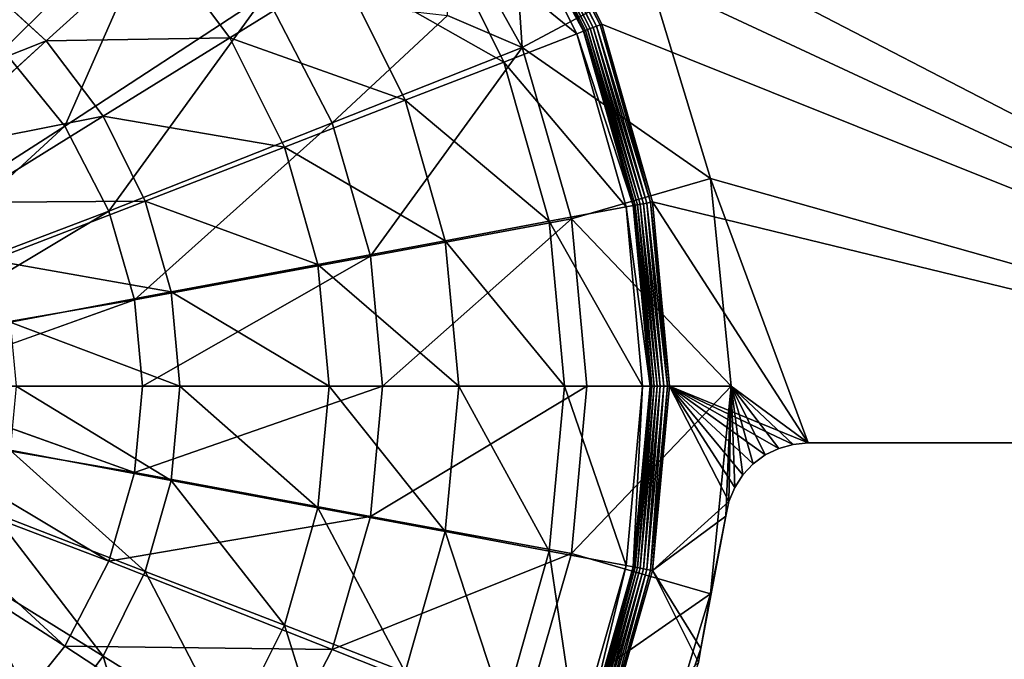
# Model space of a CAD drawing. Extents: x -0.425 to 0.425, y -0.413 to 0.
# Drawn here: x 0.141 to 0.283, y -0.299 to -0.207 of the extents above; entities that cross this region are included whole.
import ezdxf

# ---------------------------------------------------------------- set-up
doc = ezdxf.new("R2010")
doc.units = 0
doc.layers.add('L2_MINERALGUSS1', color=7, linetype='CONTINUOUS')

msp = doc.modelspace()

# ---------------------------------------------------------------- linework, layer by layer
at = {"layer": 'L2_MINERALGUSS1', "color": 8}
for points, invisible_edges in [([(0.3755, -0.268195, 0.11), (0.424, -0.151022, 0.11), (0.212962, -0.183865, 0.11), (0.3755, -0.268195, 0.11)], 9), ([(0.424, -0.167976, 0.08), (0.3755, -0.268195, 0.08), (0.231815, -0.201258, 0.08), (0.424, -0.167976, 0.08)], 9), ([(0.146466, -0.173631, 0.028444), (0.138471, -0.211529, 0.010098), (0.127511, -0.202625, 0.010098), (0.146466, -0.173631, 0.028444)], 8), ([(0.162966, -0.187034, 0.028444), (0.138471, -0.211529, 0.010098), (0.146466, -0.173631, 0.028444), (0.162966, -0.187034, 0.028444)], 8), ([(0.211323, -0.180681, 0.067846), (0.213362, -0.211162, 0.053474), (0.202594, -0.191887, 0.052342), (0.211323, -0.180681, 0.067846)], 8), ([(0.211323, -0.180681, 0.067846), (0.231815, -0.201258, 0.08), (0.213362, -0.211162, 0.053474), (0.211323, -0.180681, 0.067846)], 8), ([(0.223611, -0.208239, 0.109685), (0.211825, -0.184569, 0.109685), (0.211424, -0.184817, 0.109394), (0.223611, -0.208239, 0.109685)], 8), ([(0.224092, -0.208052, 0.109885), (0.212264, -0.184298, 0.109885), (0.211825, -0.184569, 0.109685), (0.224092, -0.208052, 0.109885)], 8), ([(0.224092, -0.208052, 0.109885), (0.211825, -0.184569, 0.109685), (0.223611, -0.208239, 0.109685), (0.224092, -0.208052, 0.109885)], 8), ([(0.2246, -0.207856, 0.109987), (0.212726, -0.184011, 0.109987), (0.212264, -0.184298, 0.109885), (0.2246, -0.207856, 0.109987)], 8), ([(0.2246, -0.207856, 0.109987), (0.212264, -0.184298, 0.109885), (0.224092, -0.208052, 0.109885), (0.2246, -0.207856, 0.109987)], 8), ([(0.224858, -0.207756, 0.11), (0.212962, -0.183865, 0.11), (0.212726, -0.184011, 0.109987), (0.224858, -0.207756, 0.11)], 8), ([(0.224858, -0.207756, 0.11), (0.212726, -0.184011, 0.109987), (0.2246, -0.207856, 0.109987), (0.224858, -0.207756, 0.11)], 8), ([(0.3755, -0.268195, 0.11), (0.212962, -0.183865, 0.11), (0.224858, -0.207756, 0.11), (0.3755, -0.268195, 0.11)], 8), ([(0.209659, -0.185911, 0.105171), (0.200068, -0.191849, 0.082427), (0.221235, -0.209159, 0.105171), (0.209659, -0.185911, 0.105171)], 8), ([(0.210562, -0.185351, 0.108018), (0.209659, -0.185911, 0.105171), (0.222226, -0.208775, 0.108018), (0.210562, -0.185351, 0.108018)], 8), ([(0.209659, -0.185911, 0.105171), (0.221235, -0.209159, 0.105171), (0.222226, -0.208775, 0.108018), (0.209659, -0.185911, 0.105171)], 8), ([(0.210583, -0.185338, 0.108084), (0.210562, -0.185351, 0.108018), (0.222249, -0.208766, 0.108084), (0.210583, -0.185338, 0.108084)], 8), ([(0.210562, -0.185351, 0.108018), (0.222226, -0.208775, 0.108018), (0.222249, -0.208766, 0.108084), (0.210562, -0.185351, 0.108018)], 8), ([(0.210793, -0.185208, 0.108579), (0.210583, -0.185338, 0.108084), (0.222479, -0.208677, 0.108579), (0.210793, -0.185208, 0.108579)], 8), ([(0.210583, -0.185338, 0.108084), (0.222249, -0.208766, 0.108084), (0.222479, -0.208677, 0.108579), (0.210583, -0.185338, 0.108084)], 8), ([(0.211077, -0.185033, 0.109021), (0.210793, -0.185208, 0.108579), (0.22279, -0.208557, 0.109021), (0.211077, -0.185033, 0.109021)], 8), ([(0.210793, -0.185208, 0.108579), (0.222479, -0.208677, 0.108579), (0.22279, -0.208557, 0.109021), (0.210793, -0.185208, 0.108579)], 8), ([(0.223172, -0.208409, 0.109394), (0.211424, -0.184817, 0.109394), (0.211077, -0.185033, 0.109021), (0.223172, -0.208409, 0.109394)], 8), ([(0.223172, -0.208409, 0.109394), (0.211077, -0.185033, 0.109021), (0.22279, -0.208557, 0.109021), (0.223172, -0.208409, 0.109394)], 8), ([(0.223611, -0.208239, 0.109685), (0.211424, -0.184817, 0.109394), (0.223172, -0.208409, 0.109394), (0.223611, -0.208239, 0.109685)], 8), ([(0.162966, -0.187034, 0.028444), (0.147375, -0.222489, 0.010098), (0.138471, -0.211529, 0.010098), (0.162966, -0.187034, 0.028444)], 8), ([(0.176369, -0.203534, 0.028444), (0.147375, -0.222489, 0.010098), (0.162966, -0.187034, 0.028444), (0.176369, -0.203534, 0.028444)], 8), ([(0.200068, -0.191849, 0.082427), (0.187099, -0.199879, 0.062134), (0.210717, -0.213234, 0.082427), (0.200068, -0.191849, 0.082427)], 8), ([(0.200068, -0.191849, 0.082427), (0.210717, -0.213234, 0.082427), (0.221235, -0.209159, 0.105171), (0.200068, -0.191849, 0.082427)], 8), ([(0.213362, -0.211162, 0.053474), (0.202594, -0.206502, 0.045538), (0.202594, -0.191887, 0.052342), (0.213362, -0.211162, 0.053474)], 8), ([(0.160569, -0.195668, 0.044978), (0.134567, -0.200983, 0.031538), (0.144653, -0.210178, 0.031538), (0.160569, -0.195668, 0.044978)], 8), ([(0.171189, -0.20973, 0.044978), (0.160569, -0.195668, 0.044978), (0.144653, -0.210178, 0.031538), (0.171189, -0.20973, 0.044978)], 8), ([(0.187099, -0.199879, 0.062134), (0.160569, -0.195668, 0.044978), (0.171189, -0.20973, 0.044978), (0.187099, -0.199879, 0.062134)], 8), ([(0.196492, -0.218745, 0.062134), (0.187099, -0.199879, 0.062134), (0.171189, -0.20973, 0.044978), (0.196492, -0.218745, 0.062134)], 8), ([(0.187099, -0.199879, 0.062134), (0.196492, -0.218745, 0.062134), (0.210717, -0.213234, 0.082427), (0.187099, -0.199879, 0.062134)], 8), ([(0.144653, -0.210178, 0.031538), (0.134567, -0.200983, 0.031538), (0.120324, -0.219844, 0.02227), (0.144653, -0.210178, 0.031538)], 8), ([(0.231815, -0.201258, 0.08), (0.240551, -0.230054, 0.08), (0.213362, -0.211162, 0.053474), (0.231815, -0.201258, 0.08)], 8), ([(0.3755, -0.268195, 0.08), (0.240551, -0.230054, 0.08), (0.231815, -0.201258, 0.08), (0.3755, -0.268195, 0.08)], 8), ([(0.176369, -0.203534, 0.028444), (0.153736, -0.234768, 0.010098), (0.147375, -0.222489, 0.010098), (0.176369, -0.203534, 0.028444)], 8), ([(0.185944, -0.222016, 0.028444), (0.153736, -0.234768, 0.010098), (0.176369, -0.203534, 0.028444), (0.185944, -0.222016, 0.028444)], 8), ([(0.202594, -0.206502, 0.045538), (0.185944, -0.222016, 0.028444), (0.176369, -0.203534, 0.028444), (0.202594, -0.206502, 0.045538)], 8), ([(0.213362, -0.211162, 0.053474), (0.185944, -0.222016, 0.028444), (0.202594, -0.206502, 0.045538), (0.213362, -0.211162, 0.053474)], 8), ([(0.222226, -0.208775, 0.108018), (0.221235, -0.209159, 0.105171), (0.229387, -0.233944, 0.108018), (0.222226, -0.208775, 0.108018)], 8), ([(0.222249, -0.208766, 0.108084), (0.222226, -0.208775, 0.108018), (0.229411, -0.233939, 0.108084), (0.222249, -0.208766, 0.108084)], 8), ([(0.222226, -0.208775, 0.108018), (0.229387, -0.233944, 0.108018), (0.229411, -0.233939, 0.108084), (0.222226, -0.208775, 0.108018)], 8), ([(0.222479, -0.208677, 0.108579), (0.222249, -0.208766, 0.108084), (0.229654, -0.233894, 0.108579), (0.222479, -0.208677, 0.108579)], 8), ([(0.222249, -0.208766, 0.108084), (0.229411, -0.233939, 0.108084), (0.229654, -0.233894, 0.108579), (0.222249, -0.208766, 0.108084)], 8), ([(0.22279, -0.208557, 0.109021), (0.222479, -0.208677, 0.108579), (0.229982, -0.233833, 0.109021), (0.22279, -0.208557, 0.109021)], 8), ([(0.222479, -0.208677, 0.108579), (0.229654, -0.233894, 0.108579), (0.229982, -0.233833, 0.109021), (0.222479, -0.208677, 0.108579)], 8), ([(0.230384, -0.233758, 0.109394), (0.223172, -0.208409, 0.109394), (0.22279, -0.208557, 0.109021), (0.230384, -0.233758, 0.109394)], 8), ([(0.230384, -0.233758, 0.109394), (0.22279, -0.208557, 0.109021), (0.229982, -0.233833, 0.109021), (0.230384, -0.233758, 0.109394)], 8), ([(0.230847, -0.233671, 0.109685), (0.223611, -0.208239, 0.109685), (0.223172, -0.208409, 0.109394), (0.230847, -0.233671, 0.109685)], 8), ([(0.230847, -0.233671, 0.109685), (0.223172, -0.208409, 0.109394), (0.230384, -0.233758, 0.109394), (0.230847, -0.233671, 0.109685)], 8), ([(0.231354, -0.233576, 0.109885), (0.224092, -0.208052, 0.109885), (0.223611, -0.208239, 0.109685), (0.231354, -0.233576, 0.109885)], 8), ([(0.231354, -0.233576, 0.109885), (0.223611, -0.208239, 0.109685), (0.230847, -0.233671, 0.109685), (0.231354, -0.233576, 0.109885)], 8), ([(0.231889, -0.233476, 0.109987), (0.2246, -0.207856, 0.109987), (0.224092, -0.208052, 0.109885), (0.231889, -0.233476, 0.109987)], 8), ([(0.231889, -0.233476, 0.109987), (0.224092, -0.208052, 0.109885), (0.231354, -0.233576, 0.109885), (0.231889, -0.233476, 0.109987)], 8), ([(0.232161, -0.233425, 0.11), (0.224858, -0.207756, 0.11), (0.2246, -0.207856, 0.109987), (0.232161, -0.233425, 0.11)], 8), ([(0.232161, -0.233425, 0.11), (0.2246, -0.207856, 0.109987), (0.231889, -0.233476, 0.109987), (0.232161, -0.233425, 0.11)], 8), ([(0.3755, -0.268195, 0.11), (0.224858, -0.207756, 0.11), (0.232161, -0.233425, 0.11), (0.3755, -0.268195, 0.11)], 8), ([(0.144653, -0.210178, 0.031538), (0.120324, -0.219844, 0.02227), (0.127186, -0.2261, 0.02227), (0.144653, -0.210178, 0.031538)], 8), ([(0.152877, -0.221068, 0.031538), (0.144653, -0.210178, 0.031538), (0.127186, -0.2261, 0.02227), (0.152877, -0.221068, 0.031538)], 8), ([(0.171189, -0.20973, 0.044978), (0.144653, -0.210178, 0.031538), (0.152877, -0.221068, 0.031538), (0.171189, -0.20973, 0.044978)], 8), ([(0.179044, -0.225504, 0.044978), (0.171189, -0.20973, 0.044978), (0.152877, -0.221068, 0.031538), (0.179044, -0.225504, 0.044978)], 8), ([(0.196492, -0.218745, 0.062134), (0.171189, -0.20973, 0.044978), (0.179044, -0.225504, 0.044978), (0.196492, -0.218745, 0.062134)], 8), ([(0.221235, -0.209159, 0.105171), (0.210717, -0.213234, 0.082427), (0.228342, -0.234139, 0.105171), (0.221235, -0.209159, 0.105171)], 8), ([(0.221235, -0.209159, 0.105171), (0.228342, -0.234139, 0.105171), (0.229387, -0.233944, 0.108018), (0.221235, -0.209159, 0.105171)], 8), ([(0.147375, -0.222489, 0.010098), (0.117146, -0.241862), (0.138471, -0.211529, 0.010098), (0.147375, -0.222489, 0.010098)], 8), ([(0.213362, -0.211162, 0.053474), (0.191467, -0.241223, 0.028444), (0.185944, -0.222016, 0.028444), (0.213362, -0.211162, 0.053474)], 8), ([(0.220462, -0.235858, 0.053474), (0.191467, -0.241223, 0.028444), (0.213362, -0.211162, 0.053474), (0.220462, -0.235858, 0.053474)], 8), ([(0.213362, -0.211162, 0.053474), (0.240551, -0.230054, 0.08), (0.220462, -0.235858, 0.053474), (0.213362, -0.211162, 0.053474)], 8), ([(0.210717, -0.213234, 0.082427), (0.196492, -0.218745, 0.062134), (0.217254, -0.236212, 0.082427), (0.210717, -0.213234, 0.082427)], 8), ([(0.210717, -0.213234, 0.082427), (0.217254, -0.236212, 0.082427), (0.228342, -0.234139, 0.105171), (0.210717, -0.213234, 0.082427)], 8), ([(0.20226, -0.239015, 0.062134), (0.196492, -0.218745, 0.062134), (0.179044, -0.225504, 0.044978), (0.20226, -0.239015, 0.062134)], 8), ([(0.196492, -0.218745, 0.062134), (0.20226, -0.239015, 0.062134), (0.217254, -0.236212, 0.082427), (0.196492, -0.218745, 0.062134)], 8), ([(0.152877, -0.221068, 0.031538), (0.127186, -0.2261, 0.02227), (0.132782, -0.23351, 0.02227), (0.152877, -0.221068, 0.031538)], 8), ([(0.15896, -0.233285, 0.031538), (0.152877, -0.221068, 0.031538), (0.132782, -0.23351, 0.02227), (0.15896, -0.233285, 0.031538)], 8), ([(0.179044, -0.225504, 0.044978), (0.152877, -0.221068, 0.031538), (0.15896, -0.233285, 0.031538), (0.179044, -0.225504, 0.044978)], 8), ([(0.147375, -0.222489, 0.010098), (0.120163, -0.247506), (0.117146, -0.241862), (0.147375, -0.222489, 0.010098)], 8), ([(0.153736, -0.234768, 0.010098), (0.120163, -0.247506), (0.147375, -0.222489, 0.010098), (0.153736, -0.234768, 0.010098)], 8), ([(0.185944, -0.222016, 0.028444), (0.157404, -0.247527, 0.010098), (0.153736, -0.234768, 0.010098), (0.185944, -0.222016, 0.028444)], 8), ([(0.191467, -0.241223, 0.028444), (0.157404, -0.247527, 0.010098), (0.185944, -0.222016, 0.028444), (0.191467, -0.241223, 0.028444)], 8), ([(0.183866, -0.242453, 0.044978), (0.179044, -0.225504, 0.044978), (0.15896, -0.233285, 0.031538), (0.183866, -0.242453, 0.044978)], 8), ([(0.20226, -0.239015, 0.062134), (0.179044, -0.225504, 0.044978), (0.183866, -0.242453, 0.044978), (0.20226, -0.239015, 0.062134)], 8), ([(0.240551, -0.230054, 0.08), (0.2435, -0.26, 0.08), (0.220462, -0.235858, 0.053474), (0.240551, -0.230054, 0.08)], 8), ([(0.254641, -0.268195, 0.08), (0.2435, -0.26, 0.08), (0.240551, -0.230054, 0.08), (0.254641, -0.268195, 0.08)], 8), ([(0.3755, -0.268195, 0.08), (0.254641, -0.268195, 0.08), (0.240551, -0.230054, 0.08), (0.3755, -0.268195, 0.08)], 8), ([(0.15896, -0.233285, 0.031538), (0.132782, -0.23351, 0.02227), (0.136921, -0.241823, 0.02227), (0.15896, -0.233285, 0.031538)], 8), ([(0.162695, -0.246411, 0.031538), (0.15896, -0.233285, 0.031538), (0.136921, -0.241823, 0.02227), (0.162695, -0.246411, 0.031538)], 8), ([(0.183866, -0.242453, 0.044978), (0.15896, -0.233285, 0.031538), (0.162695, -0.246411, 0.031538), (0.183866, -0.242453, 0.044978)], 8), ([(0.228342, -0.234139, 0.105171), (0.217254, -0.236212, 0.082427), (0.230739, -0.26, 0.105171), (0.228342, -0.234139, 0.105171)], 8), ([(0.229387, -0.233944, 0.108018), (0.228342, -0.234139, 0.105171), (0.231802, -0.26, 0.108018), (0.229387, -0.233944, 0.108018)], 8), ([(0.228342, -0.234139, 0.105171), (0.230739, -0.26, 0.105171), (0.231802, -0.26, 0.108018), (0.228342, -0.234139, 0.105171)], 8), ([(0.229411, -0.233939, 0.108084), (0.229387, -0.233944, 0.108018), (0.231826, -0.26, 0.108084), (0.229411, -0.233939, 0.108084)], 8), ([(0.229387, -0.233944, 0.108018), (0.231802, -0.26, 0.108018), (0.231826, -0.26, 0.108084), (0.229387, -0.233944, 0.108018)], 8), ([(0.229654, -0.233894, 0.108579), (0.229411, -0.233939, 0.108084), (0.232073, -0.26, 0.108579), (0.229654, -0.233894, 0.108579)], 8), ([(0.229411, -0.233939, 0.108084), (0.231826, -0.26, 0.108084), (0.232073, -0.26, 0.108579), (0.229411, -0.233939, 0.108084)], 8), ([(0.229982, -0.233833, 0.109021), (0.229654, -0.233894, 0.108579), (0.232407, -0.26, 0.109021), (0.229982, -0.233833, 0.109021)], 8), ([(0.229654, -0.233894, 0.108579), (0.232073, -0.26, 0.108579), (0.232407, -0.26, 0.109021), (0.229654, -0.233894, 0.108579)], 8), ([(0.232816, -0.26, 0.109394), (0.230384, -0.233758, 0.109394), (0.229982, -0.233833, 0.109021), (0.232816, -0.26, 0.109394)], 8), ([(0.232816, -0.26, 0.109394), (0.229982, -0.233833, 0.109021), (0.232407, -0.26, 0.109021), (0.232816, -0.26, 0.109394)], 8), ([(0.233287, -0.26, 0.109685), (0.230847, -0.233671, 0.109685), (0.230384, -0.233758, 0.109394), (0.233287, -0.26, 0.109685)], 8), ([(0.233287, -0.26, 0.109685), (0.230384, -0.233758, 0.109394), (0.232816, -0.26, 0.109394), (0.233287, -0.26, 0.109685)], 8), ([(0.233803, -0.26, 0.109885), (0.231354, -0.233576, 0.109885), (0.230847, -0.233671, 0.109685), (0.233803, -0.26, 0.109885)], 8), ([(0.233803, -0.26, 0.109885), (0.230847, -0.233671, 0.109685), (0.233287, -0.26, 0.109685), (0.233803, -0.26, 0.109885)], 8), ([(0.234347, -0.26, 0.109987), (0.231889, -0.233476, 0.109987), (0.231354, -0.233576, 0.109885), (0.234347, -0.26, 0.109987)], 8), ([(0.234347, -0.26, 0.109987), (0.231354, -0.233576, 0.109885), (0.233803, -0.26, 0.109885), (0.234347, -0.26, 0.109987)], 8), ([(0.234624, -0.26, 0.11), (0.232161, -0.233425, 0.11), (0.231889, -0.233476, 0.109987), (0.234624, -0.26, 0.11)], 8), ([(0.234624, -0.26, 0.11), (0.231889, -0.233476, 0.109987), (0.234347, -0.26, 0.109987), (0.234624, -0.26, 0.11)], 8), ([(0.3755, -0.268195, 0.11), (0.232161, -0.233425, 0.11), (0.254641, -0.268195, 0.11), (0.3755, -0.268195, 0.11)], 8), ([(0.254641, -0.268195, 0.11), (0.232161, -0.233425, 0.11), (0.234624, -0.26, 0.11), (0.254641, -0.268195, 0.11)], 8), ([(0.153736, -0.234768, 0.010098), (0.122021, -0.253631), (0.120163, -0.247506), (0.153736, -0.234768, 0.010098)], 8), ([(0.157404, -0.247527, 0.010098), (0.122021, -0.253631), (0.153736, -0.234768, 0.010098), (0.157404, -0.247527, 0.010098)], 8), ([(0.220462, -0.235858, 0.053474), (0.19319, -0.26, 0.028444), (0.191467, -0.241223, 0.028444), (0.220462, -0.235858, 0.053474)], 8), ([(0.222677, -0.26, 0.053474), (0.19319, -0.26, 0.028444), (0.220462, -0.235858, 0.053474), (0.222677, -0.26, 0.053474)], 8), ([(0.217254, -0.236212, 0.082427), (0.20226, -0.239015, 0.062134), (0.219459, -0.26, 0.082427), (0.217254, -0.236212, 0.082427)], 8), ([(0.217254, -0.236212, 0.082427), (0.219459, -0.26, 0.082427), (0.230739, -0.26, 0.105171), (0.217254, -0.236212, 0.082427)], 8), ([(0.220462, -0.235858, 0.053474), (0.2435, -0.26, 0.08), (0.222677, -0.26, 0.053474), (0.220462, -0.235858, 0.053474)], 8), ([(0.204204, -0.26, 0.062134), (0.20226, -0.239015, 0.062134), (0.183866, -0.242453, 0.044978), (0.204204, -0.26, 0.062134)], 8), ([(0.20226, -0.239015, 0.062134), (0.204204, -0.26, 0.062134), (0.219459, -0.26, 0.082427), (0.20226, -0.239015, 0.062134)], 8), ([(0.191467, -0.241223, 0.028444), (0.158549, -0.26, 0.010098), (0.157404, -0.247527, 0.010098), (0.191467, -0.241223, 0.028444)], 8), ([(0.19319, -0.26, 0.028444), (0.158549, -0.26, 0.010098), (0.191467, -0.241223, 0.028444), (0.19319, -0.26, 0.028444)], 8), ([(0.162695, -0.246411, 0.031538), (0.136921, -0.241823, 0.02227), (0.139462, -0.250754, 0.02227), (0.162695, -0.246411, 0.031538)], 8), ([(0.185492, -0.26, 0.044978), (0.183866, -0.242453, 0.044978), (0.162695, -0.246411, 0.031538), (0.185492, -0.26, 0.044978)], 8), ([(0.204204, -0.26, 0.062134), (0.183866, -0.242453, 0.044978), (0.185492, -0.26, 0.044978), (0.204204, -0.26, 0.062134)], 8), ([(0.163954, -0.26, 0.031538), (0.162695, -0.246411, 0.031538), (0.139462, -0.250754, 0.02227), (0.163954, -0.26, 0.031538)], 8), ([(0.185492, -0.26, 0.044978), (0.162695, -0.246411, 0.031538), (0.163954, -0.26, 0.031538), (0.185492, -0.26, 0.044978)], 8), ([(0.157404, -0.247527, 0.010098), (0.122648, -0.26), (0.122021, -0.253631), (0.157404, -0.247527, 0.010098)], 8), ([(0.158549, -0.26, 0.010098), (0.122648, -0.26), (0.157404, -0.247527, 0.010098), (0.158549, -0.26, 0.010098)], 8), ([(0.163954, -0.26, 0.031538), (0.139462, -0.250754, 0.02227), (0.140319, -0.26, 0.02227), (0.163954, -0.26, 0.031538)], 8), ([(0.157404, -0.272473, 0.010098), (0.122021, -0.266369), (0.122648, -0.26), (0.157404, -0.272473, 0.010098)], 8), ([(0.158549, -0.26, 0.010098), (0.157404, -0.272473, 0.010098), (0.122648, -0.26), (0.158549, -0.26, 0.010098)], 8), ([(0.162695, -0.273589, 0.031538), (0.140319, -0.26, 0.02227), (0.139462, -0.269246, 0.02227), (0.162695, -0.273589, 0.031538)], 8), ([(0.163954, -0.26, 0.031538), (0.140319, -0.26, 0.02227), (0.162695, -0.273589, 0.031538), (0.163954, -0.26, 0.031538)], 8), ([(0.19319, -0.26, 0.028444), (0.157404, -0.272473, 0.010098), (0.158549, -0.26, 0.010098), (0.19319, -0.26, 0.028444)], 8), ([(0.19319, -0.26, 0.028444), (0.191467, -0.278777, 0.028444), (0.157404, -0.272473, 0.010098), (0.19319, -0.26, 0.028444)], 8), ([(0.183866, -0.277547, 0.044978), (0.163954, -0.26, 0.031538), (0.162695, -0.273589, 0.031538), (0.183866, -0.277547, 0.044978)], 8), ([(0.185492, -0.26, 0.044978), (0.163954, -0.26, 0.031538), (0.183866, -0.277547, 0.044978), (0.185492, -0.26, 0.044978)], 8), ([(0.20226, -0.280985, 0.062134), (0.185492, -0.26, 0.044978), (0.183866, -0.277547, 0.044978), (0.20226, -0.280985, 0.062134)], 8), ([(0.204204, -0.26, 0.062134), (0.185492, -0.26, 0.044978), (0.20226, -0.280985, 0.062134), (0.204204, -0.26, 0.062134)], 8), ([(0.222677, -0.26, 0.053474), (0.191467, -0.278777, 0.028444), (0.19319, -0.26, 0.028444), (0.222677, -0.26, 0.053474)], 8), ([(0.222677, -0.26, 0.053474), (0.220462, -0.284142, 0.053474), (0.191467, -0.278777, 0.028444), (0.222677, -0.26, 0.053474)], 8), ([(0.204204, -0.26, 0.062134), (0.20226, -0.280985, 0.062134), (0.217254, -0.283788, 0.082427), (0.204204, -0.26, 0.062134)], 8), ([(0.204204, -0.26, 0.062134), (0.217254, -0.283788, 0.082427), (0.219459, -0.26, 0.082427), (0.204204, -0.26, 0.062134)], 8), ([(0.219459, -0.26, 0.082427), (0.217254, -0.283788, 0.082427), (0.228342, -0.285861, 0.105171), (0.219459, -0.26, 0.082427)], 8), ([(0.219459, -0.26, 0.082427), (0.228342, -0.285861, 0.105171), (0.230739, -0.26, 0.105171), (0.219459, -0.26, 0.082427)], 8), ([(0.222677, -0.26, 0.053474), (0.2435, -0.26, 0.08), (0.220462, -0.284142, 0.053474), (0.222677, -0.26, 0.053474)], 8), ([(0.2435, -0.26, 0.08), (0.240551, -0.289946, 0.08), (0.220462, -0.284142, 0.053474), (0.2435, -0.26, 0.08)], 8), ([(0.230739, -0.26, 0.105171), (0.228342, -0.285861, 0.105171), (0.229387, -0.286056, 0.108018), (0.230739, -0.26, 0.105171)], 8), ([(0.231802, -0.26, 0.108018), (0.229387, -0.286056, 0.108018), (0.229411, -0.286061, 0.108084), (0.231802, -0.26, 0.108018)], 8), ([(0.230739, -0.26, 0.105171), (0.229387, -0.286056, 0.108018), (0.231802, -0.26, 0.108018), (0.230739, -0.26, 0.105171)], 8), ([(0.231802, -0.26, 0.108018), (0.229411, -0.286061, 0.108084), (0.231826, -0.26, 0.108084), (0.231802, -0.26, 0.108018)], 8), ([(0.231826, -0.26, 0.108084), (0.229411, -0.286061, 0.108084), (0.229654, -0.286106, 0.108579), (0.231826, -0.26, 0.108084)], 8), ([(0.231826, -0.26, 0.108084), (0.229654, -0.286106, 0.108579), (0.232073, -0.26, 0.108579), (0.231826, -0.26, 0.108084)], 8), ([(0.232073, -0.26, 0.108579), (0.229654, -0.286106, 0.108579), (0.229982, -0.286167, 0.109021), (0.232073, -0.26, 0.108579)], 8), ([(0.232407, -0.26, 0.109021), (0.229982, -0.286167, 0.109021), (0.230384, -0.286242, 0.109394), (0.232407, -0.26, 0.109021)], 8), ([(0.232073, -0.26, 0.108579), (0.229982, -0.286167, 0.109021), (0.232407, -0.26, 0.109021), (0.232073, -0.26, 0.108579)], 8), ([(0.232816, -0.26, 0.109394), (0.230384, -0.286242, 0.109394), (0.230847, -0.286329, 0.109685), (0.232816, -0.26, 0.109394)], 8), ([(0.232816, -0.26, 0.109394), (0.232407, -0.26, 0.109021), (0.230384, -0.286242, 0.109394), (0.232816, -0.26, 0.109394)], 8), ([(0.233287, -0.26, 0.109685), (0.230847, -0.286329, 0.109685), (0.231354, -0.286424, 0.109885), (0.233287, -0.26, 0.109685)], 8), ([(0.233287, -0.26, 0.109685), (0.232816, -0.26, 0.109394), (0.230847, -0.286329, 0.109685), (0.233287, -0.26, 0.109685)], 8), ([(0.233803, -0.26, 0.109885), (0.231354, -0.286424, 0.109885), (0.231889, -0.286524, 0.109987), (0.233803, -0.26, 0.109885)], 8), ([(0.233803, -0.26, 0.109885), (0.233287, -0.26, 0.109685), (0.231354, -0.286424, 0.109885), (0.233803, -0.26, 0.109885)], 8), ([(0.234347, -0.26, 0.109987), (0.231889, -0.286524, 0.109987), (0.232161, -0.286575, 0.11), (0.234347, -0.26, 0.109987)], 8), ([(0.234347, -0.26, 0.109987), (0.233803, -0.26, 0.109885), (0.231889, -0.286524, 0.109987), (0.234347, -0.26, 0.109987)], 8), ([(0.243188, -0.276613, 0.11), (0.234624, -0.26, 0.11), (0.232161, -0.286575, 0.11), (0.243188, -0.276613, 0.11)], 8), ([(0.234624, -0.26, 0.11), (0.234347, -0.26, 0.109987), (0.232161, -0.286575, 0.11), (0.234624, -0.26, 0.11)], 8), ([(0.24402, -0.274609, 0.11), (0.234624, -0.26, 0.11), (0.243188, -0.276613, 0.11), (0.24402, -0.274609, 0.11)], 8), ([(0.2452, -0.272787, 0.11), (0.234624, -0.26, 0.11), (0.24402, -0.274609, 0.11), (0.2452, -0.272787, 0.11)], 8), ([(0.246689, -0.271208, 0.11), (0.234624, -0.26, 0.11), (0.2452, -0.272787, 0.11), (0.246689, -0.271208, 0.11)], 8), ([(0.248437, -0.269923, 0.11), (0.234624, -0.26, 0.11), (0.246689, -0.271208, 0.11), (0.248437, -0.269923, 0.11)], 8), ([(0.250389, -0.268974, 0.11), (0.234624, -0.26, 0.11), (0.248437, -0.269923, 0.11), (0.250389, -0.268974, 0.11)], 8), ([(0.252479, -0.268392, 0.11), (0.234624, -0.26, 0.11), (0.250389, -0.268974, 0.11), (0.252479, -0.268392, 0.11)], 8), ([(0.254641, -0.268195, 0.11), (0.234624, -0.26, 0.11), (0.252479, -0.268392, 0.11), (0.254641, -0.268195, 0.11)], 8), ([(0.2435, -0.26, 0.08), (0.24273, -0.278734, 0.08), (0.240551, -0.289946, 0.08), (0.2435, -0.26, 0.08)], 8), ([(0.2435, -0.26, 0.08), (0.243188, -0.276613, 0.08), (0.24273, -0.278734, 0.08), (0.2435, -0.26, 0.08)], 8), ([(0.24402, -0.274609, 0.08), (0.243188, -0.276613, 0.08), (0.2435, -0.26, 0.08), (0.24402, -0.274609, 0.08)], 8), ([(0.254641, -0.268195, 0.08), (0.252479, -0.268392, 0.08), (0.2435, -0.26, 0.08), (0.254641, -0.268195, 0.08)], 8), ([(0.252479, -0.268392, 0.08), (0.250389, -0.268974, 0.08), (0.2435, -0.26, 0.08), (0.252479, -0.268392, 0.08)], 8), ([(0.250389, -0.268974, 0.08), (0.248437, -0.269923, 0.08), (0.2435, -0.26, 0.08), (0.250389, -0.268974, 0.08)], 8), ([(0.248437, -0.269923, 0.08), (0.246689, -0.271208, 0.08), (0.2435, -0.26, 0.08), (0.248437, -0.269923, 0.08)], 8), ([(0.246689, -0.271208, 0.08), (0.2452, -0.272787, 0.08), (0.2435, -0.26, 0.08), (0.246689, -0.271208, 0.08)], 8), ([(0.2452, -0.272787, 0.08), (0.24402, -0.274609, 0.08), (0.2435, -0.26, 0.08), (0.2452, -0.272787, 0.08)], 8), ([(0.153736, -0.285232, 0.010098), (0.120163, -0.272494), (0.122021, -0.266369), (0.153736, -0.285232, 0.010098)], 8), ([(0.157404, -0.272473, 0.010098), (0.153736, -0.285232, 0.010098), (0.122021, -0.266369), (0.157404, -0.272473, 0.010098)], 8), ([(0.252479, -0.268392, 0.11), (0.250389, -0.268974, 0.11), (0.250389, -0.268974, 0.08), (0.252479, -0.268392, 0.11)], 8), ([(0.252479, -0.268392, 0.11), (0.250389, -0.268974, 0.08), (0.252479, -0.268392, 0.08), (0.252479, -0.268392, 0.11)], 8), ([(0.254641, -0.268195, 0.11), (0.252479, -0.268392, 0.08), (0.254641, -0.268195, 0.08), (0.254641, -0.268195, 0.11)], 8), ([(0.254641, -0.268195, 0.11), (0.252479, -0.268392, 0.11), (0.252479, -0.268392, 0.08), (0.254641, -0.268195, 0.11)], 8), ([(0.254641, -0.268195, 0.11), (0.3755, -0.268195, 0.08), (0.3755, -0.268195, 0.11), (0.254641, -0.268195, 0.11)], 8), ([(0.254641, -0.268195, 0.11), (0.254641, -0.268195, 0.08), (0.3755, -0.268195, 0.08), (0.254641, -0.268195, 0.11)], 8), ([(0.15896, -0.286715, 0.031538), (0.139462, -0.269246, 0.02227), (0.136921, -0.278177, 0.02227), (0.15896, -0.286715, 0.031538)], 8), ([(0.162695, -0.273589, 0.031538), (0.139462, -0.269246, 0.02227), (0.15896, -0.286715, 0.031538), (0.162695, -0.273589, 0.031538)], 8), ([(0.248437, -0.269923, 0.11), (0.246689, -0.271208, 0.11), (0.246689, -0.271208, 0.08), (0.248437, -0.269923, 0.11)], 8), ([(0.248437, -0.269923, 0.11), (0.246689, -0.271208, 0.08), (0.248437, -0.269923, 0.08), (0.248437, -0.269923, 0.11)], 8), ([(0.250389, -0.268974, 0.11), (0.248437, -0.269923, 0.11), (0.248437, -0.269923, 0.08), (0.250389, -0.268974, 0.11)], 8), ([(0.250389, -0.268974, 0.11), (0.248437, -0.269923, 0.08), (0.250389, -0.268974, 0.08), (0.250389, -0.268974, 0.11)], 8), ([(0.246689, -0.271208, 0.11), (0.2452, -0.272787, 0.11), (0.2452, -0.272787, 0.08), (0.246689, -0.271208, 0.11)], 8), ([(0.246689, -0.271208, 0.08), (0.246689, -0.271208, 0.11), (0.2452, -0.272787, 0.08), (0.246689, -0.271208, 0.08)], 8), ([(0.147375, -0.297511, 0.010098), (0.117146, -0.278138), (0.120163, -0.272494), (0.147375, -0.297511, 0.010098)], 8), ([(0.153736, -0.285232, 0.010098), (0.147375, -0.297511, 0.010098), (0.120163, -0.272494), (0.153736, -0.285232, 0.010098)], 8), ([(0.191467, -0.278777, 0.028444), (0.153736, -0.285232, 0.010098), (0.157404, -0.272473, 0.010098), (0.191467, -0.278777, 0.028444)], 8), ([(0.179044, -0.294496, 0.044978), (0.162695, -0.273589, 0.031538), (0.15896, -0.286715, 0.031538), (0.179044, -0.294496, 0.044978)], 8), ([(0.183866, -0.277547, 0.044978), (0.162695, -0.273589, 0.031538), (0.179044, -0.294496, 0.044978), (0.183866, -0.277547, 0.044978)], 8), ([(0.2452, -0.272787, 0.11), (0.24402, -0.274609, 0.11), (0.24402, -0.274609, 0.08), (0.2452, -0.272787, 0.11)], 8), ([(0.2452, -0.272787, 0.08), (0.2452, -0.272787, 0.11), (0.24402, -0.274609, 0.08), (0.2452, -0.272787, 0.08)], 8), ([(0.24402, -0.274609, 0.11), (0.243188, -0.276613, 0.11), (0.243188, -0.276613, 0.08), (0.24402, -0.274609, 0.11)], 8), ([(0.24402, -0.274609, 0.08), (0.24402, -0.274609, 0.11), (0.243188, -0.276613, 0.08), (0.24402, -0.274609, 0.08)], 8), ([(0.243188, -0.276613, 0.11), (0.232161, -0.286575, 0.11), (0.24273, -0.278734, 0.11), (0.243188, -0.276613, 0.11)], 8), ([(0.243188, -0.276613, 0.11), (0.24273, -0.278734, 0.11), (0.24273, -0.278734, 0.08), (0.243188, -0.276613, 0.11)], 8), ([(0.243188, -0.276613, 0.08), (0.243188, -0.276613, 0.11), (0.24273, -0.278734, 0.08), (0.243188, -0.276613, 0.08)], 8), ([(0.147375, -0.297511, 0.010098), (0.138471, -0.308471, 0.010098), (0.117146, -0.278138), (0.147375, -0.297511, 0.010098)], 8), ([(0.152877, -0.298932, 0.031538), (0.136921, -0.278177, 0.02227), (0.132782, -0.28649, 0.02227), (0.152877, -0.298932, 0.031538)], 8), ([(0.15896, -0.286715, 0.031538), (0.136921, -0.278177, 0.02227), (0.152877, -0.298932, 0.031538), (0.15896, -0.286715, 0.031538)], 8), ([(0.196492, -0.301255, 0.062134), (0.183866, -0.277547, 0.044978), (0.179044, -0.294496, 0.044978), (0.196492, -0.301255, 0.062134)], 8), ([(0.20226, -0.280985, 0.062134), (0.183866, -0.277547, 0.044978), (0.196492, -0.301255, 0.062134), (0.20226, -0.280985, 0.062134)], 8), ([(0.191467, -0.278777, 0.028444), (0.185944, -0.297984, 0.028444), (0.153736, -0.285232, 0.010098), (0.191467, -0.278777, 0.028444)], 8), ([(0.220462, -0.284142, 0.053474), (0.185944, -0.297984, 0.028444), (0.191467, -0.278777, 0.028444), (0.220462, -0.284142, 0.053474)], 8), ([(0.24273, -0.278734, 0.11), (0.232161, -0.286575, 0.11), (0.239146, -0.297853, 0.11), (0.24273, -0.278734, 0.11)], 8), ([(0.24273, -0.278734, 0.11), (0.239146, -0.297853, 0.11), (0.239146, -0.297853, 0.08), (0.24273, -0.278734, 0.11)], 8), ([(0.24273, -0.278734, 0.08), (0.24273, -0.278734, 0.11), (0.239146, -0.297853, 0.08), (0.24273, -0.278734, 0.08)], 8), ([(0.24273, -0.278734, 0.08), (0.239146, -0.297853, 0.08), (0.240551, -0.289946, 0.08), (0.24273, -0.278734, 0.08)], 8), ([(0.20226, -0.280985, 0.062134), (0.196492, -0.301255, 0.062134), (0.210717, -0.306766, 0.082427), (0.20226, -0.280985, 0.062134)], 8), ([(0.20226, -0.280985, 0.062134), (0.210717, -0.306766, 0.082427), (0.217254, -0.283788, 0.082427), (0.20226, -0.280985, 0.062134)], 8), ([(0.220462, -0.284142, 0.053474), (0.213362, -0.308838, 0.053474), (0.185944, -0.297984, 0.028444), (0.220462, -0.284142, 0.053474)], 8), ([(0.217254, -0.283788, 0.082427), (0.210717, -0.306766, 0.082427), (0.221235, -0.310841, 0.105171), (0.217254, -0.283788, 0.082427)], 8), ([(0.220462, -0.284142, 0.053474), (0.240551, -0.289946, 0.08), (0.213362, -0.308838, 0.053474), (0.220462, -0.284142, 0.053474)], 8), ([(0.217254, -0.283788, 0.082427), (0.221235, -0.310841, 0.105171), (0.228342, -0.285861, 0.105171), (0.217254, -0.283788, 0.082427)], 8), ([(0.185944, -0.297984, 0.028444), (0.147375, -0.297511, 0.010098), (0.153736, -0.285232, 0.010098), (0.185944, -0.297984, 0.028444)], 8), ([(0.144653, -0.309822, 0.031538), (0.132782, -0.28649, 0.02227), (0.127186, -0.2939, 0.02227), (0.144653, -0.309822, 0.031538)], 8), ([(0.152877, -0.298932, 0.031538), (0.132782, -0.28649, 0.02227), (0.144653, -0.309822, 0.031538), (0.152877, -0.298932, 0.031538)], 8), ([(0.171189, -0.31027, 0.044978), (0.15896, -0.286715, 0.031538), (0.152877, -0.298932, 0.031538), (0.171189, -0.31027, 0.044978)], 8), ([(0.179044, -0.294496, 0.044978), (0.15896, -0.286715, 0.031538), (0.171189, -0.31027, 0.044978), (0.179044, -0.294496, 0.044978)], 8), ([(0.228342, -0.285861, 0.105171), (0.221235, -0.310841, 0.105171), (0.222226, -0.311225, 0.108018), (0.228342, -0.285861, 0.105171)], 8), ([(0.228342, -0.285861, 0.105171), (0.222226, -0.311225, 0.108018), (0.229387, -0.286056, 0.108018), (0.228342, -0.285861, 0.105171)], 8), ([(0.229387, -0.286056, 0.108018), (0.222226, -0.311225, 0.108018), (0.222249, -0.311234, 0.108084), (0.229387, -0.286056, 0.108018)], 8), ([(0.229387, -0.286056, 0.108018), (0.222249, -0.311234, 0.108084), (0.229411, -0.286061, 0.108084), (0.229387, -0.286056, 0.108018)], 8), ([(0.229411, -0.286061, 0.108084), (0.222249, -0.311234, 0.108084), (0.222479, -0.311323, 0.108579), (0.229411, -0.286061, 0.108084)], 8), ([(0.229411, -0.286061, 0.108084), (0.222479, -0.311323, 0.108579), (0.229654, -0.286106, 0.108579), (0.229411, -0.286061, 0.108084)], 8), ([(0.229654, -0.286106, 0.108579), (0.222479, -0.311323, 0.108579), (0.22279, -0.311443, 0.109021), (0.229654, -0.286106, 0.108579)], 8), ([(0.229654, -0.286106, 0.108579), (0.22279, -0.311443, 0.109021), (0.229982, -0.286167, 0.109021), (0.229654, -0.286106, 0.108579)], 8), ([(0.229982, -0.286167, 0.109021), (0.22279, -0.311443, 0.109021), (0.223172, -0.311591, 0.109394), (0.229982, -0.286167, 0.109021)], 8), ([(0.230384, -0.286242, 0.109394), (0.229982, -0.286167, 0.109021), (0.223172, -0.311591, 0.109394), (0.230384, -0.286242, 0.109394)], 8), ([(0.230384, -0.286242, 0.109394), (0.223172, -0.311591, 0.109394), (0.223611, -0.311761, 0.109685), (0.230384, -0.286242, 0.109394)], 8), ([(0.230847, -0.286329, 0.109685), (0.230384, -0.286242, 0.109394), (0.223611, -0.311761, 0.109685), (0.230847, -0.286329, 0.109685)], 8), ([(0.230847, -0.286329, 0.109685), (0.223611, -0.311761, 0.109685), (0.224092, -0.311948, 0.109885), (0.230847, -0.286329, 0.109685)], 8), ([(0.231354, -0.286424, 0.109885), (0.230847, -0.286329, 0.109685), (0.224092, -0.311948, 0.109885), (0.231354, -0.286424, 0.109885)], 8), ([(0.231354, -0.286424, 0.109885), (0.224092, -0.311948, 0.109885), (0.2246, -0.312144, 0.109987), (0.231354, -0.286424, 0.109885)], 8), ([(0.231889, -0.286524, 0.109987), (0.231354, -0.286424, 0.109885), (0.2246, -0.312144, 0.109987), (0.231889, -0.286524, 0.109987)], 8), ([(0.231889, -0.286524, 0.109987), (0.2246, -0.312144, 0.109987), (0.224858, -0.312244, 0.11), (0.231889, -0.286524, 0.109987)], 8), ([(0.232161, -0.286575, 0.11), (0.231889, -0.286524, 0.109987), (0.224858, -0.312244, 0.11), (0.232161, -0.286575, 0.11)], 8), ([(0.238814, -0.299869, 0.11), (0.232161, -0.286575, 0.11), (0.224858, -0.312244, 0.11), (0.238814, -0.299869, 0.11)], 8), ([(0.239146, -0.297853, 0.11), (0.232161, -0.286575, 0.11), (0.238814, -0.299869, 0.11), (0.239146, -0.297853, 0.11)], 8), ([(0.240551, -0.289946, 0.08), (0.231815, -0.318742, 0.08), (0.213362, -0.308838, 0.053474), (0.240551, -0.289946, 0.08)], 8), ([(0.240551, -0.289946, 0.08), (0.239146, -0.297853, 0.08), (0.231815, -0.318742, 0.08), (0.240551, -0.289946, 0.08)], 8), ([(0.144653, -0.309822, 0.031538), (0.127186, -0.2939, 0.02227), (0.134567, -0.319017, 0.031538), (0.144653, -0.309822, 0.031538)], 8), ([(0.187099, -0.320121, 0.062134), (0.179044, -0.294496, 0.044978), (0.171189, -0.31027, 0.044978), (0.187099, -0.320121, 0.062134)], 8), ([(0.196492, -0.301255, 0.062134), (0.179044, -0.294496, 0.044978), (0.187099, -0.320121, 0.062134), (0.196492, -0.301255, 0.062134)], 8), ([(0.176369, -0.316466, 0.028444), (0.138471, -0.308471, 0.010098), (0.147375, -0.297511, 0.010098), (0.176369, -0.316466, 0.028444)], 8), ([(0.185944, -0.297984, 0.028444), (0.176369, -0.316466, 0.028444), (0.147375, -0.297511, 0.010098), (0.185944, -0.297984, 0.028444)], 8), ([(0.213362, -0.308838, 0.053474), (0.176369, -0.316466, 0.028444), (0.185944, -0.297984, 0.028444), (0.213362, -0.308838, 0.053474)], 8), ([(0.239146, -0.297853, 0.08), (0.238814, -0.299869, 0.08), (0.231815, -0.318742, 0.08), (0.239146, -0.297853, 0.08)], 8), ([(0.239146, -0.297853, 0.08), (0.239146, -0.297853, 0.11), (0.238814, -0.299869, 0.08), (0.239146, -0.297853, 0.08)], 8), ([(0.239146, -0.297853, 0.11), (0.238814, -0.299869, 0.11), (0.238814, -0.299869, 0.08), (0.239146, -0.297853, 0.11)], 8), ([(0.160569, -0.324332, 0.044978), (0.152877, -0.298932, 0.031538), (0.144653, -0.309822, 0.031538), (0.160569, -0.324332, 0.044978)], 8), ([(0.171189, -0.31027, 0.044978), (0.152877, -0.298932, 0.031538), (0.160569, -0.324332, 0.044978), (0.171189, -0.31027, 0.044978)], 8)]:
    msp.add_3dface(points, dxfattribs=dict(at, invisible_edges=invisible_edges))

doc.saveas('drawing.dxf')
